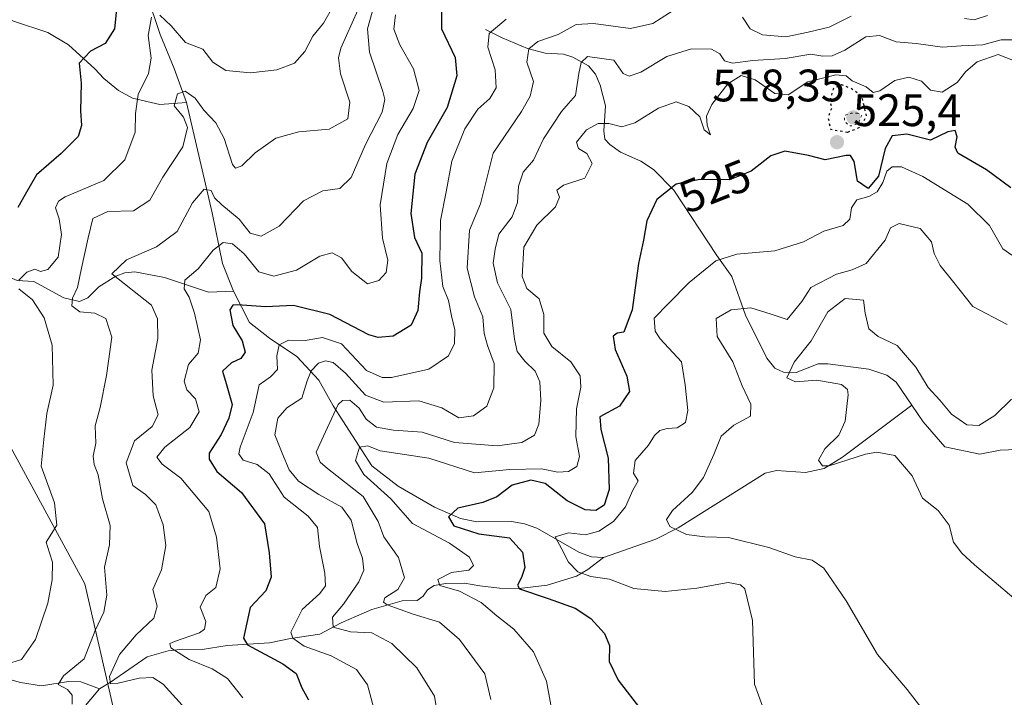
# Model space of a CAD drawing. Units: metres. Extents: x 632724 to 636227, y 4655656 to 4658035.
# Drawn here: x 635550 to 635766, y 4657311 to 4657461 of the extents above; entities that cross this region are included whole.
import ezdxf
from ezdxf.enums import TextEntityAlignment as Align

# ---------------------------------------------------------------- set-up
doc = ezdxf.new("R2010")
doc.units = ezdxf.units.M
doc.header["$MEASUREMENT"] = 0
doc.linetypes.add('DGN Style 5', pattern=[1.153612, 0.494405, -0.659207])
for name, color, linetype, lineweight in [('Arbolado forestal CxS', 92, 'Continuous', 0), ('Corriente natural lineal', 142, 'Continuous', 13), ('Curva de nivel maestra', 30, 'Continuous', 30), ('Curva de nivel maestra depresión', 30, 'DGN Style 5', 30), ('Curva de nivel normal', 30, 'Continuous', 0), ('Curva de nivel normal depresión', 30, 'DGN Style 5', 0), ('Matorral CxS', 135, 'Continuous', 0), ('Punto de cota en terreno', 7, 'Continuous', 0), ('Rótulo de curva de nivel directora', 7, 'Continuous', 0), ('Rótulo de punto de cota en terreno', 7, 'Continuous', 0)]:
    doc.layers.add(name, color=color, linetype=linetype, lineweight=lineweight)
doc.styles.add('Style-Arial', font='txt')

# ---------------------------------------------------------------- blocks, each defined once
blk = doc.blocks.new('5PATER')
at = {"layer": 'Punto de cota en terreno', "linetype": 'Continuous', "lineweight": 0}
h = blk.add_hatch(color=51, dxfattribs=at)
edge = h.paths.add_edge_path()
edge.add_ellipse((0, 0), major_axis=(-0.11, -0.111), ratio=0.999422, start_angle=0, end_angle=360)

msp = doc.modelspace()

# ---------------------------------------------------------------- linework, layer by layer
at = {"layer": 'Arbolado forestal CxS', "color": 92, "linetype": 'Continuous', "lineweight": 0}
for points in [[(635575.5699, 4657285.2605, 565.3647), (635563.8633, 4657336.3743, 568.1512), (635544.7055, 4657371.5153, 577.5894)], [(635544.7055, 4657371.5153, 577.5894), (635563.8633, 4657336.3743, 568.1512), (635575.5699, 4657285.2605, 565.3647)]]:
    msp.add_polyline3d(points, dxfattribs=at)
at = {"layer": 'Corriente natural lineal', "color": 142, "linetype": 'Continuous', "lineweight": 13}
for points in [[(635550.2701, 4657512.4401, 593.9032), (635553.8401, 4657507.5801, 590.3274), (635559.3401, 4657502.4101, 586.6921), (635566.7401, 4657496.7901, 582.0952), (635572.1501, 4657490.9901, 579.8967), (635573.4601, 4657486.5301, 579.3099), (635573.9201, 4657479.5101, 577.1142), (635574.6301, 4657474.5701, 575.2776), (635580.4101, 4657457.2801, 571.2942), (635583.5301, 4657449.7501, 568.948), (635586.2401, 4657442.2801, 565.6938)], [(635500.9501, 4657495.9601, 594.01), (635505.5201, 4657494.3301, 591.5269), (635512.5601, 4657488.4001, 589.3731), (635521.8801, 4657479.6301, 587.0027), (635530.0601, 4657472.8801, 584.8508), (635540.7601, 4657465.1201, 582.4168), (635544.8601, 4657461.8301, 581.3751), (635548.1701, 4657460.1801, 580.8079), (635555.6801, 4657457.6801, 578.3964), (635560.2801, 4657454.9701, 577.0453), (635566.0201, 4657449.6601, 574.8674), (635568.0501, 4657447.5401, 573.8), (635571.2601, 4657444.9401, 573.1472), (635574.3501, 4657443.2101, 571.8935), (635580.3801, 4657441.8701, 568.7157), (635586.2401, 4657442.2801, 565.6938)], [(635652.0301, 4657458.3801, 547.6411), (635655.7001, 4657456.5001, 545.9891), (635661.2701, 4657454.1301, 543.0592), (635665.1801, 4657453.1101, 541.4351), (635669.1601, 4657452.9401, 540.2155), (635671.2301, 4657452.2701, 539.2406), (635674.6701, 4657450.3401, 537.284), (635676.2201, 4657448.5501, 535.5996), (635677.2601, 4657446.1301, 533.9683), (635678.4601, 4657441.5201, 532.7315), (635678.0601, 4657436.0201, 531.9561), (635678.2701, 4657434.2401, 531.3366), (635679.3801, 4657433.0201, 530.7422), (635681.7201, 4657431.3301, 529.969), (635686.2201, 4657429.3701, 528.8237), (635689.0101, 4657427.5501, 527.9433), (635693.5001, 4657422.9701, 525.9076), (635702.9401, 4657408.6301, 521.3284), (635706.2501, 4657404.0001, 519.231), (635709.2501, 4657395.5301, 515.4633), (635713.9501, 4657386.0301, 512.8921), (635715.7201, 4657383.8701, 512.5438), (635717.6401, 4657382.9301, 511.8045), (635720.4001, 4657382.8701, 511.7006), (635725.2301, 4657384.7701, 511.3233), (635727.3601, 4657384.7701, 510.5025), (635736.4301, 4657383.6501, 509.0644), (635740.3401, 4657382.3001, 508.8453), (635742.4301, 4657380.7701, 508.6971), (635745.8301, 4657375.7201, 508.6541)], [(635586.2401, 4657442.2801, 565.6938), (635591.8701, 4657418.0201, 559.618), (635594.1501, 4657406.8501, 555.3577), (635596.5601, 4657400.7501, 552.1741)], [(635524.9401, 4657406.8101, 584.4514), (635528.7501, 4657407.8601, 582.0873), (635533.4201, 4657408.7701, 579.7143), (635539.4301, 4657408.2701, 576.9372), (635542.5001, 4657407.5201, 575.2393), (635546.9101, 4657404.0001, 573.4109), (635548.9301, 4657403.1201, 572.4962), (635552.6301, 4657402.9201, 571.1877), (635559.2001, 4657399.3001, 567.8266), (635562.6901, 4657398.4901, 565.8892), (635564.5001, 4657399.3001, 565.072), (635566.9401, 4657401.7101, 563.6714), (635570.6901, 4657404.0801, 561.9009), (635572.6801, 4657404.8001, 561.0336), (635574.8201, 4657405.0301, 560.5222), (635581.4001, 4657403.7801, 558.5517), (635591.0701, 4657400.5301, 554.4853), (635596.5601, 4657400.7501, 552.1741)], [(635596.5601, 4657400.7501, 552.1741), (635600.0501, 4657393.8901, 550.1216), (635604.5001, 4657390.4601, 547.9636), (635610.4801, 4657386.4101, 545.2145), (635615.3101, 4657381.2101, 541.2563), (635618.5101, 4657375.5801, 537.6484), (635626.9801, 4657362.3501, 530.6975), (635632.7701, 4657357.8901, 528.8606), (635640.7801, 4657353.3001, 526.9853), (635646.5201, 4657350.7901, 526.0868), (635650.1201, 4657350.0501, 525.8571), (635657.7201, 4657350.1301, 524.1511), (635660.6101, 4657349.5701, 522.7938), (635663.3001, 4657348.6101, 521.8308), (635672.7001, 4657343.3201, 520.3372), (635675.3901, 4657342.3201, 519.8475), (635678.0101, 4657342.1801, 519.545)], [(635678.0101, 4657342.1801, 519.545), (635689.5301, 4657346.2101, 517.5724), (635694.4201, 4657348.7301, 516.1676), (635713.5601, 4657360.7101, 511.8617), (635716.0601, 4657361.3401, 511.5114), (635722.4301, 4657360.9001, 510.9472), (635726.5601, 4657361.7701, 510.592), (635730.6301, 4657364.2701, 510.3295), (635745.8301, 4657375.7201, 508.6541)], [(635745.8301, 4657375.7201, 508.6541), (635748.3201, 4657372.0201, 508.4562), (635753.1001, 4657366.5401, 508.3004), (635760.8501, 4657364.9001, 508.4279), (635765.3001, 4657365.8101, 508.0975), (635768.9601, 4657365.9201, 507.4053), (635772.7501, 4657365.4801, 506.7913), (635775.5401, 4657364.3901, 506.4438), (635778.6101, 4657362.0701, 506.0861), (635780.3001, 4657358.3301, 505.9262), (635780.5901, 4657354.4301, 505.8383), (635780.1801, 4657344.8501, 505.7839), (635780.8601, 4657342.4901, 505.6981), (635784.5601, 4657337.3001, 505.427), (635786.2501, 4657333.4701, 505.2065), (635787.1701, 4657329.9701, 504.8189), (635788.7801, 4657319.4501, 504.9433), (635790.9001, 4657317.0601, 504.7362), (635798.5001, 4657314.7401, 504.2374), (635802.3801, 4657314.2101, 504.1233), (635804.2001, 4657314.8101, 504.025), (635806.0301, 4657315.9901, 503.8779)], [(635567.0401, 4657313.2801, 563.2478), (635569.5101, 4657314.8001, 562.623), (635577.5501, 4657320.3301, 559.6126), (635582.1701, 4657321.6901, 558.1168), (635585.3901, 4657322.0501, 556.7874), (635589.6401, 4657321.9801, 555.1773), (635595.1501, 4657322.8101, 552.8665), (635604.4601, 4657323.4501, 548.9108), (635609.1401, 4657324.3601, 547.1366), (635615.5601, 4657325.3301, 544.0192), (635620.2601, 4657327.8301, 541.4527), (635627.0201, 4657330.7301, 538.564), (635633.7001, 4657332.6401, 535.6671), (635637.0101, 4657332.7601, 534.0201), (635638.2901, 4657333.6801, 533.5227), (635639.2701, 4657335.0701, 533.2131), (635640.7301, 4657336.0301, 532.5456), (635643.2701, 4657336.4401, 531.4357), (635647.4401, 4657336.5801, 530.4724), (635650.7701, 4657335.9301, 529.6212), (635655.1001, 4657335.4801, 528.292), (635659.4401, 4657335.4001, 526.827), (635665.6101, 4657336.0901, 524.3871), (635672.0201, 4657338.0901, 521.2527), (635674.5801, 4657339.5401, 520.3229), (635678.0101, 4657342.1801, 519.545)], [(635532.7501, 4657320.3401, 577.8121), (635535.9001, 4657321.4401, 576.8222), (635537.9501, 4657321.6201, 575.9291), (635540.0301, 4657321.1901, 575.0157), (635541.4401, 4657320.4601, 574.2542), (635544.5801, 4657317.2301, 572.2314), (635546.8101, 4657315.5201, 571.2541), (635549.6901, 4657314.6901, 570.1876), (635554.3201, 4657313.9301, 568.4819), (635560.2801, 4657314.9301, 566.6369), (635563.0001, 4657314.8301, 565.5885), (635567.0401, 4657313.2801, 563.2478)], [(635537.6101, 4657297.7501, 577.6419), (635545.3001, 4657298.4301, 574.4608), (635552.2701, 4657298.5901, 571.8643), (635554.4901, 4657299.3001, 571.0251), (635560.9801, 4657306.0701, 567.2502), (635567.0401, 4657313.2801, 563.2478)]]:
    msp.add_polyline3d(points, dxfattribs=at)
at = {"layer": 'Curva de nivel maestra', "color": 30, "linetype": 'Continuous', "lineweight": 30, "flags": 128}
for points, elevation in [([(635571.19, 4657466.4901), (635570.35, 4657458.4901), (635568.34, 4657455.2701), (635565.06, 4657453.6001), (635562.59, 4657450.9401), (635563.01, 4657446.5601), (635562.91, 4657440.4201), (635563.11, 4657437.2201), (635562.36, 4657434.8301), (635558.64, 4657431.0301), (635553.2, 4657426.3801), (635550.74, 4657422.0201), (635549.13, 4657419.2001)], 575), ([(635642.36, 4657462.8301), (635642.37, 4657458.4901), (635645.34, 4657452.1601), (635645.74, 4657448.1601), (635643.61, 4657441.1601), (635639.16, 4657433.4901), (635636.45, 4657426.5001), (635635.57, 4657417.8401), (635636.4, 4657412.6001), (635638, 4657409.1701), (635637.95, 4657403.6401), (635637.49, 4657400.6701), (635637.13, 4657396.5001), (635635.7, 4657393.2801), (635631.69, 4657390.9001), (635628.44, 4657390.5701), (635626.34, 4657391.2001), (635617.78, 4657395.6401), (635609.74, 4657397.6001), (635603.64, 4657397.3401), (635597.48, 4657397.7901), (635596.42, 4657397.7001), (635595.78, 4657396.6701), (635596.45, 4657393.2601), (635598.46, 4657389.8501), (635599.11, 4657387.3601), (635598.16, 4657385.9501), (635596.16, 4657385.0101), (635594.13, 4657383.1901), (635594.94, 4657380.5001), (635596.3, 4657375.8401), (635595.54, 4657372.8601), (635593.82, 4657369.2401), (635591.22, 4657365.1801), (635591.21, 4657363.8201), (635592.93, 4657361.1401), (635598.35, 4657356.5201), (635603.4, 4657349.6001), (635604.42, 4657343.2001), (635604.87, 4657337.8401), (635603.7, 4657334.8501), (635600.26, 4657331.1801), (635598.8, 4657324.4601), (635599.63, 4657323.0001), (635607.4, 4657318.7901), (635610.36, 4657316.6601), (635611.64, 4657313.5101), (635613.09, 4657310.8501)], 550), ([(635767.65, 4657423.5001), (635762.26, 4657427.4601), (635755.95, 4657431.1501), (635755.4, 4657432.4401), (635755.84, 4657434.7201), (635755.39, 4657436.1401), (635753.81, 4657435.8201), (635749.96, 4657434.0301), (635744.79, 4657435.3001), (635741.56, 4657434.9501), (635739.97, 4657432.1601), (635738.5, 4657426.0801), (635736.22, 4657423.3401), (635733.9, 4657425.0001), (635733.14, 4657429.3401), (635732.37, 4657430.6601), (635731.44, 4657430.6601), (635726.82, 4657429.6901), (635723.12, 4657430.6501), (635717.88, 4657431.5601), (635714.82, 4657430.5401), (635710.48, 4657427.1701), (635705.71, 4657425.2901), (635699.21, 4657425.3501), (635693.97, 4657424.3301), (635689.74, 4657420.9301), (635687.54, 4657416.2401), (635686.78, 4657411.9801), (635685.7, 4657406.8801), (635684.31, 4657396.7001), (635682.44, 4657391.7801), (635681, 4657391.5601), (635680.09, 4657390.8901), (635680.57, 4657387.9501), (635683.12, 4657382.0801), (635683.73, 4657378.7201), (635681.52, 4657375.4701), (635677.21, 4657373.1701), (635677.39, 4657370.3401), (635679, 4657364.0401), (635679.26, 4657357.1601), (635678.16, 4657353.7301), (635676.3, 4657352.5601), (635673.97, 4657352.6501), (635670, 4657354.6301), (635665.14, 4657358.4801), (635662.01, 4657359.2101), (635657.9, 4657358.0901), (635654.54, 4657355.5401), (635651.42, 4657354.2701), (635645.95, 4657353.0301), (635643.92, 4657351.1701), (635645.09, 4657349.1501), (635650.53, 4657347.4001), (635657.32, 4657346.4901), (635660.2, 4657343.4001), (635660.69, 4657340.0201), (635659.94, 4657337.7601), (635659.06, 4657336.1301), (635659.51, 4657335.3201), (635665.85, 4657333.2101), (635671.76, 4657331.0601), (635675.19, 4657328.8101), (635678.21, 4657325.5101), (635679.33, 4657322.8501), (635679.28, 4657319.3201), (635681.22, 4657315.2201), (635686.42, 4657308.4501)], 525)]:
    msp.add_lwpolyline(points, dxfattribs=dict(at, elevation=elevation))
at = {"layer": 'Curva de nivel maestra depresión', "color": 30, "linetype": 'DGN Style 5', "lineweight": 30, "elevation": 525, "flags": 128}
msp.add_lwpolyline([(635731.76, 4657435.7701), (635734.29, 4657436.7601), (635735.91, 4657439.2001), (635734.86, 4657443.7201), (635732.48, 4657445.3901), (635730.37, 4657446.1701), (635728.52, 4657445.2701), (635727.87, 4657442.7801), (635728.17, 4657441.0401), (635727.42, 4657438.9501), (635727.95, 4657436.3901), (635731.76, 4657435.7701)], dxfattribs=at)
at = {"layer": 'Curva de nivel normal', "color": 30, "linetype": 'Continuous', "lineweight": 0, "flags": 128}
for points, elevation in [([(635561.09, 4657309.9501), (635561.04, 4657311.9001), (635560, 4657313.1901), (635557.98, 4657314.2901), (635559.17, 4657316.1401), (635563.67, 4657319.9001), (635566.1, 4657326.1201), (635568.04, 4657330.1601), (635568.66, 4657333.9001), (635568.17, 4657340.0401), (635569.31, 4657344.9801), (635569.41, 4657349.2001), (635567.74, 4657355.0901), (635566.78, 4657360.4101), (635565.89, 4657362.6501), (635565.71, 4657364.5001), (635566.28, 4657367.3601), (635566.12, 4657371.1701), (635567.24, 4657375.1701), (635568.61, 4657382.2101), (635569.81, 4657390.6601), (635568.45, 4657394.7901), (635566.02, 4657395.9501), (635562.71, 4657396.2301), (635561, 4657397.5401), (635561.14, 4657399.2401), (635562.23, 4657401.5601), (635563.08, 4657405.8501), (635564.57, 4657412.5001), (635565.62, 4657416.7501), (635568.93, 4657418.2801), (635574.54, 4657418.4901), (635578.12, 4657420.7901), (635580.99, 4657425.8801), (635585.39, 4657432.5401), (635586.43, 4657436.7801), (635585.55, 4657439.0301), (635583.49, 4657441.5801), (635584.27, 4657444.1601), (635585.92, 4657444.7801), (635588.12, 4657443.2501), (635590.04, 4657440.6001), (635592.65, 4657437.8301), (635594.54, 4657434.3901), (635596.34, 4657428.6501), (635596.99, 4657427.8601), (635598.42, 4657428.3201), (635601.36, 4657431.2301), (635605.88, 4657434.4401), (635610.93, 4657435.8201), (635617.64, 4657436.4101), (635621.71, 4657438.6801), (635622.16, 4657442.3501), (635620.15, 4657448.5601), (635619.67, 4657452.1201), (635620.18, 4657454.2401), (635623.91, 4657462.6201)], 565), ([(635580.38, 4657461.4901), (635582.85, 4657459.1501), (635586.01, 4657455.4601), (635589.81, 4657454.0401), (635592.02, 4657451.1301), (635594.89, 4657449.3101), (635600.34, 4657448.8001), (635606.12, 4657449.4701), (635610.01, 4657450.9601), (635612.23, 4657453.5201), (635614.03, 4657456.8801), (635616.35, 4657459.7401), (635618.68, 4657463.7101)], 570), ([(635641.51, 4657307.2501), (635640.8, 4657311.6601), (635636.89, 4657317.9001), (635631.43, 4657323.3001), (635626.99, 4657325.6001), (635622.35, 4657325.8601), (635618.52, 4657326.8501), (635618.35, 4657329.0801), (635620.74, 4657331.9301), (635624.16, 4657336.8301), (635625.27, 4657339.4101), (635624.99, 4657342.0101), (635623.76, 4657345.2601), (635622.49, 4657350.4001), (635620.41, 4657353.3001), (635615.34, 4657356.0501), (635610.88, 4657359.0001), (635608.82, 4657361.5101), (635607.3, 4657365.1701), (635605.64, 4657369.1801), (635606.34, 4657372.8801), (635608.28, 4657375.1001), (635611.63, 4657377.2501), (635612.8, 4657381.0601), (635613.68, 4657383.2401), (635615.29, 4657384.9101), (635616.8, 4657385.4801), (635618.53, 4657385.0601), (635621.2, 4657382.7301), (635625.59, 4657377.9301), (635629.62, 4657376.3901), (635637.34, 4657376.6701), (635642.41, 4657375.1201), (635646.16, 4657372.9401), (635649.36, 4657373.3601), (635652.32, 4657375.5001), (635653.84, 4657379.5001), (635653.97, 4657384.8401), (635652.45, 4657388.8401), (635651.74, 4657391.5001), (635651.44, 4657395.1701), (635649.62, 4657399.5001), (635648.01, 4657405.8401), (635648.53, 4657414.1701), (635650.94, 4657420.0001), (635653.69, 4657431.1601), (635659.95, 4657440.2701), (635661.87, 4657443.6501), (635662.59, 4657446.9001), (635661.14, 4657451.1801), (635661.58, 4657454.1101), (635663.52, 4657455.6801), (635668.05, 4657457.2201), (635671.97, 4657459.4101), (635675.79, 4657459.6801), (635683.91, 4657458.5701), (635688.88, 4657459.6801), (635694.35, 4657463.1501)], 540), ([(635549.32, 4657403.2101), (635551.06, 4657404.9501), (635552.87, 4657405.5901), (635554.12, 4657405.1101), (635555.72, 4657405.5501), (635557.94, 4657408.2801), (635558.69, 4657413.2301), (635558.21, 4657416.6701), (635557.38, 4657419.1001), (635558.03, 4657420.6001), (635559.53, 4657421.5001), (635568, 4657425.1601), (635572.63, 4657429.7001), (635574.94, 4657435.7301), (635574.99, 4657439.8301), (635575.55, 4657444.0501), (635577.84, 4657448.6701), (635578.42, 4657452.0701), (635577.82, 4657457.0001), (635578.51, 4657461.0601)], 570), ([(635627.06, 4657462.1601), (635626.08, 4657458.4701), (635626.52, 4657453.3901), (635629.44, 4657444.7301), (635629.9, 4657442.9201), (635629.28, 4657440.1601), (635625.6, 4657433.0601), (635622.48, 4657425.7801), (635619.96, 4657423.3801), (635616.23, 4657422.8401), (635611.96, 4657420.6601), (635606.64, 4657415.1101), (635602.62, 4657412.8601), (635600.21, 4657413.5401), (635597.79, 4657416.6301), (635594, 4657419.7701), (635592.42, 4657421.3401), (635591.68, 4657422.9201), (635590.13, 4657423.1901), (635587.54, 4657420.2101), (635584.2, 4657413.8801), (635579.64, 4657410.5701), (635573.04, 4657407.6601), (635569.77, 4657404.6201), (635578.51, 4657397.7101), (635579.82, 4657394.6601), (635579.89, 4657390.3401), (635578.6, 4657383.4401), (635578.9, 4657377.7401), (635579.98, 4657373.5701), (635578.63, 4657371.0201), (635574.8, 4657367.8901), (635572.94, 4657363.0201), (635574.41, 4657358.0001), (635577.17, 4657356.0401), (635579.45, 4657353.8101), (635581.11, 4657349.3701), (635581.66, 4657344.8401), (635580.73, 4657339.5101), (635578.84, 4657335.1801), (635579.74, 4657331.5101), (635579, 4657328.8501), (635575.12, 4657325.1801), (635571.49, 4657320.8501), (635569.31, 4657316.0301), (635569.46, 4657314.4101), (635571.17, 4657314.5201), (635575.77, 4657315.6801), (635578.81, 4657315.8201), (635581.1, 4657314.3001), (635585.28, 4657309.7301)], 560), ([(635598.6, 4657311.3001), (635595.28, 4657315.5701), (635591.84, 4657317.7001), (635586.8, 4657319.7501), (635582.76, 4657322.3401), (635582.58, 4657323.2901), (635583.58, 4657323.7101), (635589.1, 4657325.6401), (635590.18, 4657326.4001), (635590.5, 4657328.1101), (635589.23, 4657331.2501), (635590.45, 4657333.8101), (635592.71, 4657335.6201), (635593.64, 4657339.7301), (635592.8, 4657346.6601), (635591.14, 4657352.2901), (635585.01, 4657359.6101), (635580.83, 4657362.7001), (635579.72, 4657364.3001), (635581.44, 4657366.5001), (635586.92, 4657370.8101), (635589.01, 4657374.2601), (635588.22, 4657377.1301), (635586.32, 4657379.0701), (635585.74, 4657380.9801), (635586.66, 4657384.6601), (635588.78, 4657387.1601), (635589.33, 4657390.1001), (635588.01, 4657395.9701), (635586.78, 4657399.4401), (635585.68, 4657401.2601), (635585.84, 4657403.1701), (635588.81, 4657405.7301), (635592.07, 4657409.8201), (635594.31, 4657411.4601), (635596.38, 4657411.1901), (635598.94, 4657409.0101), (635602.17, 4657405.0101), (635605.45, 4657404.0901), (635610.4, 4657405.4201), (635615.53, 4657408.4901), (635618.28, 4657409.2301), (635620.3, 4657408.1401), (635622.62, 4657405.1001), (635626.04, 4657402.3601), (635628.58, 4657403.1501), (635630.14, 4657404.8901), (635630.52, 4657407.5801), (635629.35, 4657412.4401), (635628.84, 4657419.7801), (635630.32, 4657428.8601), (635632.7, 4657435.2801), (635636.1, 4657440.9501), (635637.44, 4657444.9601), (635636.19, 4657449.7101), (635633.14, 4657454.9901), (635631.82, 4657458.4201), (635632.2, 4657461.6001)], 555), ([(635627.68, 4657308.1801), (635626.09, 4657314.2101), (635623.67, 4657317.5901), (635618.04, 4657320.5701), (635612.1, 4657322.6801), (635609.59, 4657324.4601), (635609.19, 4657325.7401), (635611.71, 4657330.7701), (635615.6, 4657334.3001), (635616.82, 4657335.9501), (635616.7, 4657338.7601), (635615.5, 4657344.6201), (635615.03, 4657348.7701), (635613.01, 4657351.2501), (635607.75, 4657355.4801), (635604.38, 4657360.5801), (635601.74, 4657362.6801), (635598.7, 4657363.6401), (635597.76, 4657364.9901), (635598.01, 4657366.4501), (635600.91, 4657374.0901), (635602.23, 4657380.1801), (635604.7, 4657381.9501), (635606.22, 4657383.5501), (635606.11, 4657386.5801), (635606.58, 4657388.9601), (635608.64, 4657389.9801), (635612.31, 4657389.9301), (635616.14, 4657390.5801), (635620.37, 4657389.2301), (635625.87, 4657383.3101), (635629.27, 4657381.8001), (635631.36, 4657381.7601), (635639.52, 4657383.6401), (635643.88, 4657386.5801), (635645.22, 4657389.2801), (635645.25, 4657392.2501), (635644.51, 4657395.3201), (635643.89, 4657398.7401), (635642.65, 4657401.8401), (635641.94, 4657407.5501), (635642.12, 4657416.3001), (635643.37, 4657422.6701), (635644.61, 4657429.3701), (635647.45, 4657436.5001), (635650.35, 4657440.8301), (635653, 4657443.1601), (635654.36, 4657445.4901), (635654.15, 4657449.4901), (635652.51, 4657454.4901), (635652.81, 4657457.4701), (635656.6, 4657460.6401)], 545), ([(635708.58, 4657461.0301), (635710.29, 4657458.4601), (635712.98, 4657457.2001), (635718.1, 4657456.7501), (635723.04, 4657457.7701), (635727.66, 4657458.8501), (635732.48, 4657461.2901)], 540), ([(635757.42, 4657460.7301), (635759.57, 4657460.5001), (635762.52, 4657461.3901)], 540), ([(635768.9, 4657456.0601), (635765.55, 4657456.0801), (635761.5, 4657455.0001), (635756.7, 4657454.7401), (635752.6, 4657454.4901), (635746.8, 4657455.2401), (635742.4, 4657455.6601), (635738.75, 4657457.0101), (635735.7, 4657456.7401), (635731.13, 4657453.7701), (635728.34, 4657452.5801), (635726.3, 4657452.5101), (635723.63, 4657452.9201), (635717.97, 4657451.9801), (635710.89, 4657451.5501), (635706.38, 4657450.9501), (635704.66, 4657451.4201), (635703.61, 4657452.9801), (635701.74, 4657453.9901), (635697.38, 4657454.0701), (635691.92, 4657452.3701), (635686.24, 4657448.9601), (635683.62, 4657448.1101), (635682.3, 4657448.6501), (635680.3, 4657451.6201), (635674.49, 4657452.4001), (635673.08, 4657451.1001), (635672.56, 4657448.6501), (635671.83, 4657443.8601), (635668.77, 4657440.2801), (635664.82, 4657434.3101), (635662.56, 4657429.6101), (635660.35, 4657426.9601), (635659.28, 4657423.8501), (635659.1, 4657420.3101), (635657.92, 4657417.1201), (635654.96, 4657413.3001), (635654.17, 4657410.0401), (635653.74, 4657406.9201), (635654.64, 4657402.6301), (635657.61, 4657396.7801), (635658.38, 4657390.2501), (635658.98, 4657387.5201), (635660.68, 4657385.3801), (635662.98, 4657383.2001), (635663.96, 4657380.8401), (635664.22, 4657376.7501), (635663.79, 4657371.5001), (635662.78, 4657369.1001), (635660.01, 4657367.4701), (635654.58, 4657366.7601), (635645.21, 4657367.4601), (635638.11, 4657369.7401), (635631.78, 4657370.1701), (635628.02, 4657370.8801), (635625.74, 4657372.6001), (635624.19, 4657375.0501), (635622.2, 4657376.8401), (635620.53, 4657376.7601), (635619.63, 4657375.8401), (635616.82, 4657369.8401), (635614.79, 4657365.4001), (635615.62, 4657363.2001), (635617.22, 4657361.7801), (635625.09, 4657355.6201), (635628.38, 4657350.1401), (635629.64, 4657346.7501), (635632.85, 4657342.2201), (635634.18, 4657337.6901), (635632.72, 4657335.1801), (635629.89, 4657333.3201), (635629.57, 4657332.3401), (635630.36, 4657331.7901), (635636.12, 4657329.7201), (635641.87, 4657327.9801), (635646.33, 4657324.1401), (635651.85, 4657316.6201), (635653.18, 4657310.9601)], 535), ([(635769.56, 4657450.9801), (635764.88, 4657452.8201), (635760.21, 4657451.2501), (635757.72, 4657449.0901), (635755.84, 4657446.7001), (635752.54, 4657444.5901), (635749.97, 4657445.0101), (635748.02, 4657446.9901), (635745.21, 4657447.8401), (635742.1, 4657447.1201), (635738.8, 4657444.8601), (635737.32, 4657444.4801), (635735.78, 4657445.7301), (635732.72, 4657447.0201), (635731.37, 4657448.1401), (635729.16, 4657448.3601), (635722.97, 4657446.8301), (635718.63, 4657443.9401), (635715.74, 4657444.2801), (635711.41, 4657447.2801), (635708.31, 4657448.2601), (635705.37, 4657446.4101), (635701.83, 4657441.8601), (635700.68, 4657439.3101), (635700.8, 4657437.3301), (635701.25, 4657436.0101), (635701.56, 4657435.2001), (635700.17, 4657436.2601), (635699.22, 4657439.1601), (635696.81, 4657441.3801), (635693.97, 4657442.4301), (635690.12, 4657441.0101), (635684.91, 4657437.8001), (635682.05, 4657436.9101), (635679.19, 4657437.6301), (635676.86, 4657437.6401), (635674.26, 4657436.2501), (635672.03, 4657433.5601), (635672.5, 4657432.1401), (635674.31, 4657431.0401), (635675.51, 4657428.8401), (635673.88, 4657425.6501), (635669.22, 4657424.1301), (635667.7, 4657423.0201), (635668.29, 4657421.4401), (635667.44, 4657419.3501), (635663.34, 4657415.2901), (635660.46, 4657410.4601), (635660.11, 4657404.0401), (635661.16, 4657401.3601), (635663.87, 4657399.0701), (635664.83, 4657395.6601), (635664.85, 4657391.5601), (635666.62, 4657388.6001), (635670.78, 4657385.2401), (635672.84, 4657382.1901), (635673.04, 4657379.6401), (635672.08, 4657374.8801), (635671.88, 4657368.8101), (635672.69, 4657364.3901), (635672.1, 4657362.2301), (635670.3, 4657361.1201), (635667.97, 4657360.9701), (635664.35, 4657361.6801), (635657.35, 4657361.5801), (635649.64, 4657360.8301), (635639.56, 4657364.0101), (635628.85, 4657365.6601), (635626.1, 4657366.7301), (635624.27, 4657366.4601), (635623.42, 4657363.5001), (635625.24, 4657360.4701), (635631.18, 4657355.0901), (635635.98, 4657349.7001), (635644.09, 4657345.3601), (635648.52, 4657342.2401), (635649.36, 4657340.4401), (635648.34, 4657339.4001), (635644.55, 4657338.9101), (635641.56, 4657337.3201), (635641.94, 4657336.0101), (635646.3, 4657334.7801), (635651.09, 4657332.2801), (635654.5, 4657329.3801), (635658.24, 4657326.4501), (635662.57, 4657321.4501), (635665.48, 4657314.9901), (635666.41, 4657309.7801)], 530), ([(635767.85, 4657408.6801), (635765.89, 4657410.1001), (635762.95, 4657415.2201), (635758.21, 4657419.9401), (635748.26, 4657426.0201), (635743.6, 4657428.1001), (635741.51, 4657428.1201), (635740.35, 4657427.1701), (635739.51, 4657424.6601), (635738.24, 4657422.6001), (635736.37, 4657421.6001), (635733.77, 4657420.9101), (635732.56, 4657419.0901), (635732.18, 4657416.5901), (635730.77, 4657415.2101), (635726.5, 4657414.0001), (635722, 4657411.6601), (635715.72, 4657409.6601), (635707.37, 4657408.9101), (635702.69, 4657407.4501), (635696.82, 4657402.6601), (635692.3, 4657398.0801), (635689.16, 4657394.8301), (635689.4, 4657391.9501), (635690.44, 4657390.3001), (635695.14, 4657385.2601), (635695.98, 4657380.1601), (635696.55, 4657374.5301), (635696.06, 4657371.9201), (635694.22, 4657370.7301), (635692, 4657370.5901), (635690.37, 4657370.1001), (635689.24, 4657369.0001), (635687.93, 4657366.8801), (635685, 4657363.5501), (635684.63, 4657360.7701), (635685.63, 4657359.0701), (635684.43, 4657356.9801), (635682.81, 4657353.3401), (635680.19, 4657350.1401), (635677, 4657347.9501), (635674.06, 4657347.1601), (635670.29, 4657347.5901), (635667.38, 4657346.7601), (635668.81, 4657344.0301), (635670.31, 4657341.1401), (635672.37, 4657339.0301), (635675.19, 4657338.0201), (635679.29, 4657337.4601), (635684.67, 4657335.3701), (635691.56, 4657334.7401), (635698.53, 4657335.4701), (635705.45, 4657336.6901), (635708.17, 4657336.2101), (635709.08, 4657335.3001), (635710.78, 4657328.3501), (635711.25, 4657314.3501), (635715.04, 4657303.8501)], 520), ([(635748.04, 4657309.0101), (635744.85, 4657313.1601), (635738.31, 4657320.8501), (635731.39, 4657332.6901), (635726.52, 4657339.8201), (635723.91, 4657341.6201), (635720.16, 4657342.3101), (635714.41, 4657344.4001), (635705.5, 4657346.5601), (635700.3, 4657346.7101), (635696.24, 4657347.2501), (635692.61, 4657349.0301), (635691.83, 4657350.5501), (635693.2, 4657352.5301), (635697.54, 4657356.5001), (635699.99, 4657359.8001), (635702.29, 4657364.8401), (635703.93, 4657368.8601), (635706.69, 4657371.2701), (635710.35, 4657373.2701), (635710.43, 4657375.9001), (635708.5, 4657379.9601), (635706.44, 4657385.2601), (635703.05, 4657390.8201), (635702.81, 4657394.7801), (635706.07, 4657396.6701), (635710.39, 4657397.0901), (635714.87, 4657395.7501), (635718.45, 4657394.5201), (635721.66, 4657398.5001), (635723.62, 4657401.6201), (635729.26, 4657404.5501), (635732.69, 4657405.4901), (635735.84, 4657406.8401), (635739.96, 4657411.9801), (635741.18, 4657414.7501), (635743.1, 4657415.6401), (635747.66, 4657414.5601), (635750.15, 4657411.6201), (635750.75, 4657409.1001), (635752.06, 4657406.4101), (635755.12, 4657402.7201), (635759.31, 4657397.3801), (635766.84, 4657393.4501)], 515), ([(635546.6, 4657318.7101), (635549.89, 4657319.7201), (635553.01, 4657324.1801), (635555.72, 4657332.1801), (635556.66, 4657337.2601), (635556.7, 4657341.1501), (635556.04, 4657343.2501), (635555.34, 4657345.5301), (635557.7, 4657349.2801), (635557.2, 4657354.2001), (635554.22, 4657362.3101), (635554.79, 4657368.1801), (635555.49, 4657373.8501), (635556.86, 4657380.0801), (635556.66, 4657388.9201), (635554.88, 4657394.9401), (635552.33, 4657398.8801), (635549.32, 4657401.3301)], 570), ([(635767.82, 4657377.0101), (635764.1, 4657373.4401), (635760.58, 4657371.2101), (635757.96, 4657371.3901), (635754.6, 4657373.7601), (635752.03, 4657376.8201), (635749.43, 4657379.6001), (635746.71, 4657384.0801), (635742.65, 4657388.8601), (635738.48, 4657390.8301), (635736.39, 4657392.4801), (635735.58, 4657395.9201), (635735.24, 4657398.7701), (635731.17, 4657399.1801), (635727.39, 4657396.2601), (635723.68, 4657389.8401), (635719.98, 4657385.1701), (635718.33, 4657381.7401), (635720.22, 4657380.8601), (635724.98, 4657381.1901), (635730.35, 4657380.2501), (635731.72, 4657379.1701), (635731.82, 4657378.0101), (635731.19, 4657372.2001), (635729.78, 4657369.0701), (635726.72, 4657366.0901), (635725.28, 4657363.6201), (635726.16, 4657362.3501), (635727.63, 4657362.3501), (635735.65, 4657364.9401), (635738.17, 4657365.3701), (635742.12, 4657364.6001), (635745.92, 4657360.1401), (635748.22, 4657355.2601), (635751.62, 4657352.5001), (635754.1, 4657349.2701), (635755, 4657345.5501), (635756.88, 4657343.1801), (635759.63, 4657340.5501), (635768.29, 4657333.2601)], 510)]:
    msp.add_lwpolyline(points, dxfattribs=dict(at, elevation=elevation))
at = {"layer": 'Curva de nivel normal depresión', "color": 30, "linetype": 'DGN Style 5', "lineweight": 0, "elevation": 520, "flags": 128}
msp.add_lwpolyline([(635733.93, 4657439.9301), (635732.49, 4657439.9301), (635731.06, 4657439.4201), (635731.06, 4657438.1901), (635731.98, 4657437.1601), (635732.9, 4657437.1601), (635734.13, 4657437.7801), (635734.85, 4657439.5201), (635733.93, 4657439.9301)], dxfattribs=at)
at = {"layer": 'Matorral CxS', "color": 135, "linetype": 'Continuous', "lineweight": 0}
msp.add_polyline3d([(635544.7055, 4657371.5153, 577.5894), (635563.8633, 4657336.3743, 568.1512), (635575.5699, 4657285.2605, 565.3647)], dxfattribs=at)
msp.add_polyline3d([(635544.7055, 4657371.5153, 577.5894), (635563.8633, 4657336.3743, 568.1512), (635575.5699, 4657285.2605, 565.3647)], dxfattribs=at)

# ---------------------------------------------------------------- block references
at = {"layer": 'Punto de cota en terreno', "color": 7, "linetype": 'Continuous', "lineweight": 0, "xscale": 10, "yscale": 10, "zscale": 10}
for p in [(635733, 4657439, 518.35), (635729.39, 4657433.56, 525.4)]:
    msp.add_blockref('5PATER', p, dxfattribs=at)

# ---------------------------------------------------------------- texts
at = {"layer": 'Rótulo de curva de nivel directora', "color": 7, "linetype": 'Continuous', "lineweight": 0, "style": 'Style-Arial'}
msp.add_text('525', height=7, rotation=21.510787, dxfattribs=at).set_placement((635702.5163, 4657423.9063), align=Align.MIDDLE_CENTER)
at = {"layer": 'Rótulo de punto de cota en terreno', "color": 7, "linetype": 'Continuous', "lineweight": 0, "style": 'Style-Arial'}
for s, p in [('518,35', (635701.9472, 4657442.5278)), ('525,4', (635732.9178, 4657437.0878))]:
    msp.add_text(s, height=7, dxfattribs=at).set_placement(p)

doc.saveas('drawing.dxf')
